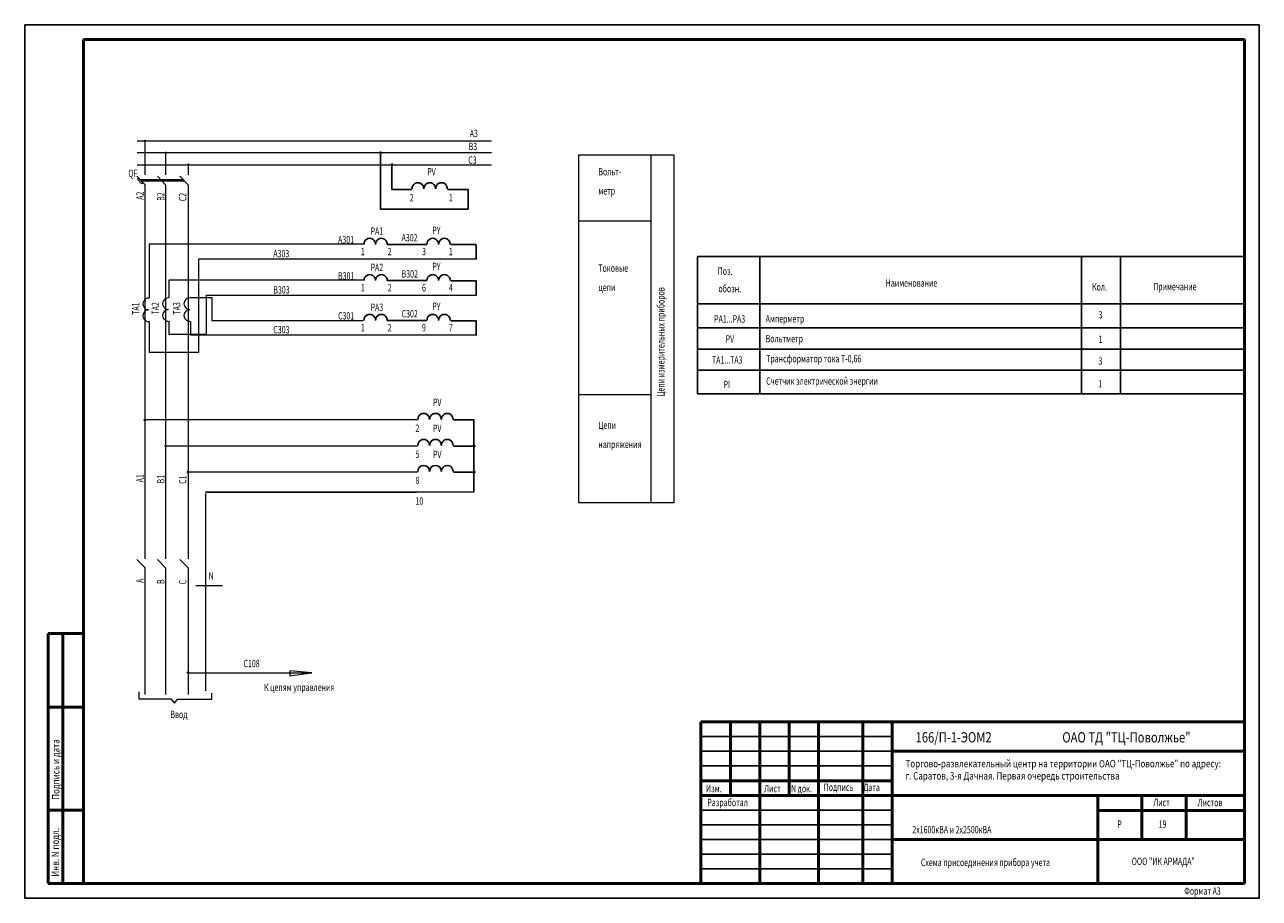
# Model space of a CAD drawing. Units: millimetres. Extents: x 8002 to 16305, y 4885 to 6136.
# Drawn here: x 15885 to 16305, y 5541 to 5838 of the extents above; entities that cross this region are included whole.
import ezdxf

# ---------------------------------------------------------------- set-up
doc = ezdxf.new("R2010")
doc.units = ezdxf.units.MM
doc.layers.add('AUDIT_D_100922114725-7', color=7, linetype='Continuous')
doc.layers.add('NNN', color=6, linetype='Continuous')
doc.styles.add('RomanS', font='romans.shx')

# ---------------------------------------------------------------- blocks, each defined once
blk = doc.blocks.new('*U121')
for p, q in [((1, 1), (0, 1)), ((0, 1), (0, 0)), ((1, 0), (1, 1)), ((0, 0), (1, 0))]:
    blk.add_line(p, q)

msp = doc.modelspace()

# ---------------------------------------------------------------- hatches: boundary and pattern name
at = {"lineweight": 15}
h = msp.add_hatch(dxfattribs=at)
h.set_pattern_fill('ANSI31', color=0, style=0)
h.set_pattern_definition([(45, (13599.25846, 5804.98323), (-0.0883883476, 0.0883883476), [])])
edge = h.paths.add_edge_path()
edge.add_arc((15925.795, 5798.893), 0.242, 0, 360)
h = msp.add_hatch(dxfattribs=at)
h.set_pattern_fill('ANSI31', color=0, style=0)
h.set_pattern_definition([(45, (13606.30207, 5800.9479), (-0.0883883476, 0.0883883476), [])])
edge = h.paths.add_edge_path()
edge.add_arc((15932.838, 5794.857), 0.242, 0, 360)
h = msp.add_hatch(dxfattribs=at)
h.set_pattern_fill('ANSI31', color=0, style=0)
h.set_pattern_definition([(45, (13613.96648, 5796.93232), (-0.0883883476, 0.0883883476), [])])
edge = h.paths.add_edge_path()
edge.add_arc((15940.503, 5790.842), 0.242, 0, 360)
h = msp.add_hatch(dxfattribs=at)
h.set_pattern_fill('ANSI31', color=0, style=0)
h.set_pattern_definition([(45, (13599.25846, 5710.09771), (-0.0883883476, 0.0883883476), [])])
edge = h.paths.add_edge_path()
edge.add_arc((15925.795, 5704.007), 0.242, 0, 360)
h = msp.add_hatch(dxfattribs=at)
h.set_pattern_fill('ANSI31', color=0, style=0)
h.set_pattern_definition([(45, (13606.35084, 5701.23641), (-0.0883883476, 0.0883883476), [])])
edge = h.paths.add_edge_path()
edge.add_arc((15932.887, 5695.146), 0.242, 0, 360)
h = msp.add_hatch(dxfattribs=at)
h.set_pattern_fill('ANSI31', color=0, style=0)
h.set_pattern_definition([(45, (13619.86862, 5653.74096), (-0.0883883476, 0.0883883476), [])])
edge = h.paths.add_edge_path()
edge.add_arc((15946.405, 5647.65), 0.242, 0, 360)
h = msp.add_hatch(dxfattribs=at)
h.set_pattern_fill('ANSI31', color=0, style=0)
h.set_pattern_definition([(45, (13613.88427, 5624.24052), (-0.0883883476, 0.0883883476), [])])
edge = h.paths.add_edge_path()
edge.add_arc((15940.421, 5618.15), 0.242, 0, 360)
at = {"layer": 'NNN'}
h = msp.add_hatch(dxfattribs=at)
h.set_pattern_fill('ANSI31', color=0, style=0)
h.set_pattern_definition([(45, (13679.42233, 5800.9479), (-0.0883883476, 0.0883883476), [])])
edge = h.paths.add_edge_path()
edge.add_arc((16005.959, 5794.857), 0.242, 0, 360)
h = msp.add_hatch(dxfattribs=at)
h.set_pattern_fill('ANSI31', color=0, style=0)
h.set_pattern_definition([(45, (13683.25141, 5796.93232), (-0.0883883476, 0.0883883476), [])])
edge = h.paths.add_edge_path()
edge.add_arc((16009.788, 5790.842), 0.242, 0, 360)
h = msp.add_hatch(dxfattribs=at)
h.set_pattern_fill('ANSI31', color=0, style=0)
h.set_pattern_definition([(45, (13711.2782, 5701.23641), (-0.0883883476, 0.0883883476), [])])
edge = h.paths.add_edge_path()
edge.add_arc((16037.815, 5695.146), 0.242, 0, 360)
h = msp.add_hatch(dxfattribs=at)
h.set_pattern_fill('ANSI31', color=0, style=0)
h.set_pattern_definition([(45, (13613.95674, 5692.37511), (-0.0883883476, 0.0883883476), [])])
edge = h.paths.add_edge_path()
edge.add_arc((15940.493, 5686.285), 0.242, 0, 360)
h = msp.add_hatch(dxfattribs=at)
h.set_pattern_fill('ANSI31', color=0, style=0)
h.set_pattern_definition([(45, (13711.2782, 5692.41584), (-0.0883883476, 0.0883883476), [])])
edge = h.paths.add_edge_path()
edge.add_arc((16037.815, 5686.325), 0.242, 0, 360)

# ---------------------------------------------------------------- linework, layer by layer
at = {"color": 0, "lineweight": 50}
for p, q in [((15904.881, 5546.398), (15904.881, 5833.398)), ((16299.881, 5833.398), (15904.881, 5833.398)), ((16299.881, 5546.398), (16299.881, 5833.398)), ((15892.881, 5546.398), (15892.881, 5631.398)), ((15892.881, 5631.398), (15904.881, 5631.398)), ((15897.881, 5546.398), (15897.881, 5631.398)), ((15892.881, 5606.398), (15904.881, 5606.398)), ((15893.236, 5606.389), (15904.881, 5606.398)), ((16114.881, 5601.388), (16114.881, 5546.398)), ((16299.881, 5601.388), (16114.881, 5601.388)), ((16124.968, 5576.388), (16124.968, 5601.388)), ((16134.968, 5546.398), (16134.968, 5601.388)), ((16144.968, 5576.388), (16144.968, 5601.388)), ((16154.968, 5546.398), (16154.968, 5601.388)), ((16169.968, 5546.398), (16169.968, 5601.388)), ((16179.968, 5546.398), (16179.968, 5601.388)), ((16299.881, 5591.388), (16179.968, 5591.388)), ((16114.968, 5581.388), (16179.968, 5581.388)), ((16299.881, 5576.388), (16114.881, 5576.388)), ((16249.968, 5576.388), (16249.968, 5546.388)), ((16264.968, 5576.388), (16264.968, 5561.388)), ((16279.968, 5576.388), (16279.968, 5561.388)), ((15892.881, 5571.398), (15904.881, 5571.398)), ((16299.881, 5571.294), (16249.968, 5571.294)), ((16299.881, 5561.388), (16179.968, 5561.388)), ((15904.881, 5546.398), (15892.881, 5546.398)), ((16299.881, 5546.398), (15904.881, 5546.398))]:
    msp.add_line(p, q, dxfattribs=at)
at = {"color": 0}
for p, q in [((16299.927, 5833.398), (15904.915, 5833.398)), ((16113.742, 5759.597), (16299.881, 5759.597)), ((16113.742, 5712.898), (16113.742, 5759.597)), ((16134.94, 5712.898), (16134.94, 5759.597)), ((16244.413, 5759.597), (16244.413, 5712.898)), ((16257.632, 5759.597), (16257.632, 5712.898)), ((16299.881, 5743.455), (16113.742, 5743.455)), ((16299.881, 5735.355), (16113.742, 5735.355)), ((16299.881, 5728.055), (16113.742, 5728.055)), ((16299.881, 5720.898), (16113.742, 5720.898)), ((16299.881, 5712.898), (16113.742, 5712.898)), ((16114.968, 5596.388), (16179.968, 5596.388)), ((16114.968, 5591.388), (16179.968, 5591.388)), ((16114.968, 5566.388), (16179.968, 5566.388)), ((16114.968, 5561.388), (16179.968, 5561.388)), ((16114.968, 5556.388), (16179.968, 5556.388)), ((16114.968, 5551.388), (16179.968, 5551.388))]:
    msp.add_line(p, q, dxfattribs=at)
at = {"color": 0, "lineweight": 15}
for p, q in [((15923.19, 5798.937), (16043.663, 5798.937)), ((15925.798, 5799.029), (15925.798, 5789.022)), ((15923.19, 5794.897), (16043.663, 5794.897)), ((15932.81, 5794.897), (15932.81, 5789.022)), ((16073.366, 5675.796), (16073.366, 5794.115)), ((16073.366, 5794.115), (16105.742, 5794.115)), ((16097.902, 5794.115), (16097.902, 5675.796)), ((16105.656, 5794.115), (16105.656, 5675.796)), ((15923.19, 5790.81), (16043.663, 5790.81)), ((15925.798, 5790.81), (15925.798, 5787.348)), ((15932.81, 5790.81), (15932.81, 5787.348)), ((15940.475, 5790.81), (15940.475, 5787.348)), ((15940.475, 5790.81), (15940.475, 5789.022)), ((15923.052, 5786.874), (15925.82, 5784.012)), ((15923.583, 5786.214), (15923.218, 5785.895)), ((15923.218, 5785.895), (15924.585, 5784.438)), ((15924.206, 5785.75), (15938.783, 5785.75)), ((15924.585, 5784.438), (15925.086, 5784.711)), ((15924.722, 5785.27), (15939.248, 5785.27)), ((15925.798, 5783.941), (15925.798, 5656.775)), ((15930.053, 5786.874), (15932.82, 5784.012)), ((15932.81, 5783.941), (15932.81, 5656.775)), ((15937.696, 5786.874), (15940.464, 5784.012)), ((15940.475, 5783.941), (15940.475, 5656.775)), ((16073.488, 5771.762), (16097.902, 5771.762)), ((16000.274, 5763.842), (15927.222, 5763.842)), ((15927.222, 5763.842), (15927.222, 5745.437)), ((15943.967, 5758.701), (15943.967, 5726.95)), ((16038.512, 5758.65), (15943.967, 5758.65)), ((15933.901, 5751.524), (15933.901, 5745.545)), ((16000.274, 5751.524), (15933.901, 5751.524)), ((15946.703, 5733.148), (15946.703, 5746.411)), ((16038.512, 5746.332), (15946.703, 5746.332)), ((15948.633, 5745.541), (15941.094, 5745.541)), ((15948.633, 5737.739), (15948.633, 5745.541)), ((15927.281, 5737.535), (15927.281, 5726.95)), ((15933.877, 5737.634), (15933.877, 5733.148)), ((15941.253, 5737.532), (15941.253, 5732.837)), ((15999.945, 5737.739), (15948.633, 5737.739)), ((15933.877, 5733.148), (15946.703, 5733.148)), ((16038.583, 5732.837), (15941.253, 5732.837)), ((15943.967, 5726.95), (15927.281, 5726.95)), ((16073.488, 5712.727), (16097.902, 5712.727)), ((16018.536, 5704.028), (15925.798, 5704.028)), ((16018.536, 5695.166), (15932.81, 5695.166)), ((16018.536, 5686.305), (15940.475, 5686.305)), ((15946.407, 5679.032), (15946.407, 5611.943)), ((16037.622, 5679.505), (15946.437, 5679.505)), ((15946.437, 5679.505), (15960.515, 5679.505)), ((15960.515, 5679.505), (16018.139, 5679.505)), ((16105.656, 5675.796), (16073.366, 5675.796)), ((15923.052, 5656.612), (15925.82, 5653.75)), ((15925.798, 5653.746), (15925.798, 5610.681)), ((15930.053, 5656.612), (15932.82, 5653.75)), ((15932.81, 5653.746), (15932.81, 5610.681)), ((15937.696, 5656.612), (15940.464, 5653.75)), ((15940.475, 5653.746), (15940.475, 5610.681)), ((15943.075, 5647.775), (15952.203, 5647.775)), ((15940.688, 5618.047), (15982.619, 5618.047)), ((15982.619, 5618.047), (15975.099, 5618.784)), ((15975.099, 5618.784), (15975.125, 5617.029)), ((15975.125, 5617.029), (15982.485, 5618.047)), ((15923.673, 5611.575), (15923.673, 5609.235)), ((15923.673, 5609.235), (15934.555, 5609.235)), ((15934.555, 5609.235), (15935.822, 5607.752)), ((15935.822, 5607.752), (15936.917, 5609.143)), ((15936.917, 5609.143), (15948.537, 5609.143)), ((15948.537, 5609.143), (15948.537, 5611.164))]:
    msp.add_line(p, q, dxfattribs=at)
for centre in [(15925.795, 5798.893), (15932.838, 5794.857), (15940.503, 5790.842), (15925.795, 5704.007), (15932.887, 5695.146), (15946.405, 5647.65), (15940.421, 5618.15)]:
    msp.add_circle(centre, 0.242, dxfattribs=at)
for centre in [(15927.078, 5743.447), (15927.078, 5739.464), (15933.757, 5743.554), (15933.757, 5739.572), (15941.024, 5743.554), (15941.024, 5739.572)]:
    msp.add_arc(centre, 1.975, 87.44418, 272.55582, dxfattribs=at)
at = {"layer": 'NNN', "color": 0}
for p, q in [((16005.902, 5794.54), (16005.902, 5775.66)), ((16009.724, 5790.64), (16009.724, 5782.411)), ((16016.588, 5782.411), (16009.724, 5782.411)), ((16035.692, 5782.411), (16028.752, 5782.411)), ((16035.692, 5775.66), (16035.692, 5782.411)), ((16005.902, 5775.66), (16035.692, 5775.66)), ((16021.722, 5763.71), (16008.204, 5763.71)), ((16038.306, 5763.646), (16029.819, 5763.646)), ((16038.512, 5763.709), (16038.512, 5758.65)), ((16021.722, 5751.392), (16008.204, 5751.392)), ((16038.306, 5751.328), (16029.819, 5751.328)), ((16038.512, 5751.391), (16038.512, 5746.332)), ((16021.722, 5737.836), (16008.204, 5737.836)), ((16038.306, 5737.772), (16029.819, 5737.772)), ((16038.512, 5737.835), (16038.512, 5732.776)), ((16037.64, 5704.028), (16030.701, 5704.028)), ((16037.622, 5704.172), (16037.622, 5679.505)), ((16037.64, 5695.166), (16030.701, 5695.166)), ((16037.64, 5686.305), (16030.701, 5686.305)), ((16114.968, 5586.388), (16179.968, 5586.388)), ((16114.968, 5571.388), (16179.968, 5571.388)), ((16114.968, 5571.388), (16179.968, 5571.388))]:
    msp.add_line(p, q, dxfattribs=at)
for centre in [(16005.959, 5794.857), (16009.788, 5790.842), (16037.815, 5695.146), (15940.493, 5686.285), (16037.815, 5686.325)]:
    msp.add_circle(centre, 0.242, dxfattribs=at)
for centre in [(16018.657, 5782.68), (16022.689, 5782.68), (16026.672, 5782.68), (16002.248, 5763.798), (16006.231, 5763.798), (16023.695, 5763.798), (16027.677, 5763.798), (16002.248, 5751.48), (16006.231, 5751.48), (16023.695, 5751.48), (16027.677, 5751.48), (16002.248, 5737.924), (16006.231, 5737.924), (16023.695, 5737.924), (16027.677, 5737.924), (16020.605, 5704.297), (16024.637, 5704.297), (16028.62, 5704.297), (16020.605, 5695.435), (16024.637, 5695.435), (16028.62, 5695.435), (16020.605, 5686.574), (16024.637, 5686.574), (16028.62, 5686.574)]:
    msp.add_arc(centre, 1.975, 357.44418, 182.55582, dxfattribs=at)

# ---------------------------------------------------------------- block references
at = {"layer": 'AUDIT_D_100922114725-7', "color": 0, "linetype": 'Continuous', "xscale": 420, "yscale": 297, "zscale": 420}
msp.add_blockref('*U121', (15884.881, 5541.398), dxfattribs=at)

# ---------------------------------------------------------------- texts
at = {"layer": 'NNN', "color": 0, "style": 'RomanS', "width": 0.7}
for s, p in [('А3', (16036.273, 5800.189)), ('В3', (16035.905, 5795.778)), ('С3', (16035.782, 5791.121)), ('QF', (15920.156, 5786.625)), ('PV', (16021.832, 5787.161)), ('Вольт-', (16080.039, 5787.161)), ('2', (16015.878, 5778.331)), ('1', (16029.18, 5778.331)), ('метр', (16080.039, 5780.636)), ('PA1', (16002.544, 5766.961)), ('A302', (16013.1, 5764.751)), ('PY', (16023.555, 5767.263)), ('A301', (15991.485, 5764.048)), ('1', (15999.213, 5760.025)), ('2', (16008.355, 5760.025)), ('3', (16020.038, 5760.025)), ('1', (16029.18, 5760.025)), ('A303', (15969.463, 5759.325)), ('B301', (15991.485, 5751.731)), ('PA2', (16002.544, 5754.644)), ('B302', (16013.1, 5752.434)), ('PY', (16023.555, 5754.945)), ('Токовые', (16080.039, 5754.385)), ('Поз.', (16120.612, 5753.371)), ('1', (15999.213, 5747.707)), ('2', (16008.355, 5747.707)), ('6', (16020.038, 5747.707)), ('4', (16029.18, 5747.707)), ('обозн.', (16120.883, 5747.423)), ('Наименование', (16177.786, 5749.335)), ('Кол.', (16247.992, 5748.028)), ('Примечание', (16268.768, 5748.127)), ('B303', (15969.463, 5747.007)), ('цепи', (16080.039, 5747.86)), ('PA3', (16002.544, 5741.087)), ('C302', (16013.1, 5738.878)), ('PY', (16023.555, 5741.389)), ('C301', (15991.485, 5738.174)), ('PA1...PA3', (16119.416, 5737.121)), ('Амперметр ', (16136.953, 5737.16)), ('3', (16250.187, 5738.514)), ('C303', (15969.463, 5733.451)), ('1', (15999.213, 5734.151)), ('2', (16008.355, 5734.151)), ('9', (16020.038, 5734.151)), ('7', (16029.18, 5734.151)), ('PV', (16123.346, 5730.282)), ('Вольтметр ', (16136.953, 5730.408)), ('1', (16250.194, 5730.21)), ('TA1...TA3', (16118.68, 5723.154)), ('Трансформатор тока Т-0,66', (16137.118, 5723.62)), ('3', (16250.187, 5722.811)), ('PI', (16122.611, 5714.846)), ('Счетчик электрической энергии', (16137.118, 5715.999)), ('1', (16250.093, 5715.089)), ('PV', (16023.78, 5708.778)), ('2', (16017.826, 5699.947)), ('PV', (16023.78, 5699.917)), ('Цепи', (16080.039, 5700.997)), ('напряжения', (16080.039, 5694.471)), ('5', (16017.826, 5691.086)), ('PV', (16023.78, 5691.055)), ('8', (16017.826, 5682.225)), ('10', (16017.826, 5675.224)), ('N', (15947.485, 5649.675)), ('C108', (15959.32, 5619.966)), ('К цепям управления', (15966.3, 5611.89)), ('Ввод', (15934.462, 5602.678)), ('Изм.', (16116.643, 5577.475)), ('Лист', (16136.429, 5577.47)), ('N док.', (16145.583, 5577.451)), ('Подпись', (16156.693, 5577.92)), ('Дата', (16170.192, 5577.832)), ('Разработал', (16117.104, 5572.713)), ('Лист', (16268.81, 5572.714)), ('Листов', (16283.903, 5572.706)), ('        2х1600кВА и 2х2500кВА', (16182.565, 5563.484)), ('Р', (16256.613, 5565.352)), ('19', (16270.652, 5565.366)), ('Схема присоединения прибора учета', (16189.754, 5552.351)), ('ООО "ИК АРМАДА"', (16261.481, 5552.694)), ('Формат А3', (16279.316, 5542.63))]:
    msp.add_text(s, height=2.5, dxfattribs=at).set_placement(p)
at = {"layer": 'NNN', "color": 0, "style": 'RomanS'}
for s, width, p in [('А2', 0.7, (15925.339, 5778.878)), ('В2', 0.7, (15932.441, 5778.51)), ('С2', 0.7, (15939.883, 5778.388)), ('Цепи измерительных приборов', 0.7, (16102.537, 5711.955)), ('TA1', 0.7, (15923.914, 5739.76)), ('TA2', 0.7, (15930.593, 5739.867)), ('TA3', 0.7, (15937.86, 5739.867)), ('А1', 0.7, (15925.339, 5682.804)), ('В1', 0.7, (15932.441, 5682.436)), ('С1', 0.7, (15939.883, 5682.314)), ('A', 0.7, (15925.339, 5648.616)), ('B', 0.7, (15932.441, 5648.248)), ('C', 0.7, (15939.883, 5648.125)), ('Подпись и дата', 0.8, (15896.708, 5574.898)), ('Инв. N подл.', 0.8, (15896.546, 5548.743))]:
    msp.add_text(s, height=2.5, rotation=90, dxfattribs=dict(at, width=width)).set_placement(p)
at = {"layer": 'NNN', "color": 0, "lineweight": 25, "style": 'RomanS', "width": 0.8}
for s, p in [('166/П-1-ЭОМ2', (16187.955, 5594.377)), ('ОАО ТД "ТЦ-Поволжье"', (16237.871, 5594.377))]:
    msp.add_text(s, height=3.5, dxfattribs=at).set_placement(p)
at = {"layer": 'NNN', "color": 7, "insert": (16184.524, 5588.432), "char_height": 2.5, "width": 109.73962, "attachment_point": 1, "style": 'RomanS'}
msp.add_mtext('{\\W0.8;\\T0.95;\\C0;Торгово-развлекательный центр на территории ОАО "ТЦ-Поволжье" по адресу: г. Саратов, 3-я Дачная. Первая очередь строительства}', dxfattribs=at)

doc.saveas('drawing.dxf')
